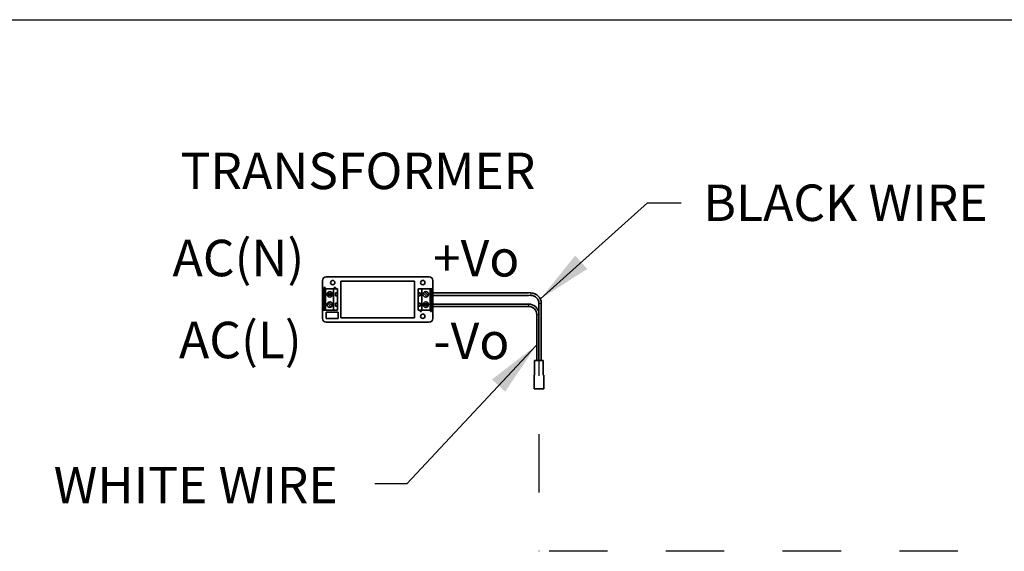
# Model space of a CAD drawing. Extents: x -0.2 to 11.2, y -0.2 to 8.4.
# Drawn here: x 7.9 to 9.6, y 7.5 to 8.4 of the extents above; entities that cross this region are included whole.
import ezdxf
from ezdxf.enums import TextEntityAlignment as Align

# ---------------------------------------------------------------- set-up
doc = ezdxf.new("R2010")
doc.units = 0
doc.header["$MEASUREMENT"] = 0
doc.linetypes.add('HIDDEN', pattern=[0.075, 0.05, -0.025])
doc.linetypes.add('PHANTOM', pattern=[0.5, 0.25, -0.05, 0.05, -0.05, 0.05, -0.05])
doc.layers.get('0').update_dxf_attribs({"linetype": 'CONTINUOUS'})
for name, color, linetype in [('DIM', 4, 'CONTINUOUS'), ('NOTES', 5, 'CONTINUOUS'), ('TXT', 4, 'CONTINUOUS'), ('zBORDER', 8, 'CONTINUOUS'), ('zPAGE', 4, 'CONTINUOUS')]:
    doc.layers.add(name, color=color, linetype=linetype)
doc.styles.add('ARIAL', font='ARIAL.TTF')
doc.dimstyles.new('SLDDIMSTYLE0', dxfattribs={"dimtxt": 0.0625, "dimasz": 0.094, "dimexe": 0.0625, "dimexo": 0.0625, "dimgap": 0.015625, "dimtad": 0, "dimtih": 1, "dimtoh": 1, "dimdec": 0, "dimlfac": 16, "dimzin": 12, "dimdsep": 46, "dimtxsty": 'ARIAL', "dimsah": 1, "dimcen": 0.09, "dimclrd": 1, "dimclre": 1, "dimclrt": 1, "dimadec": 0, "dimazin": 0, "dimtfac": 1, "dimtdec": 4, "dimtofl": 0, "dimtmove": 0, "dimatfit": 3, "dimfxl": 0, "dimtolj": 1, "dimtzin": 12, "dimarcsym": 0})

# ---------------------------------------------------------------- blocks, each defined once
blk = doc.blocks.new('A SIZE_INST')
at = {"layer": 'zBORDER'}
blk.add_line((0.2638, 7.7875), (10.4563, 7.7875), dxfattribs=at)
at = {"layer": 'zBORDER', "color": 4, "style": 'ARIAL'}
for tag, height, p in [('#1', 0.045, (6.4193, 0.5197)), ('#2', 0.045, (6.8239, 0.5155)), ('REVNAME', 0.045, (7.0574, 0.5158)), ('PART#', 0.07, (10.1105, 0.4999)), ('MODEL(S)', 0.08, (8.4981, 0.4525)), ('NAME1', 0.045, (6.4588, 0.364)), ('NAME2', 0.045, (7.0567, 0.3632)), ('TITLE:', 0.08, (8.4959, 0.3278)), ('REV.', 0.07, (10.1282, 0.3073)), ('NAME3', 0.045, (6.4999, 0.2116)), ('1', 0.0504, (10.0824, 0.2116)), ('X', 0.0504, (10.3312, 0.2116))]:
    blk.add_attdef(tag, text='', height=height, dxfattribs=at).set_placement(p, align=Align.MIDDLE_CENTER)
at = {"layer": 'zBORDER', "color": 4, "style": 'ARIAL', "width": 0.9}
for tag, p in [('DATE2', (6.9573, 0.2116)), ('SC', (7.5641, 0.2116)), ('DWG.TYPE', (8.879, 0.2116))]:
    blk.add_attdef(tag, text='', height=0.045, dxfattribs=at).set_placement(p, align=Align.MIDDLE_CENTER)
at = {"layer": 'zBORDER', "color": 4, "style": 'ARIAL'}
blk.add_attdef('YR', (0.5148, 0.0298), '', height=0.1, dxfattribs=at)
at = {"layer": 'zPAGE', "color": 4, "style": 'ARIAL'}
blk.add_attdef("PG#'S", (10.6009, 6.462), '', height=0.1, rotation=90, dxfattribs=at)

msp = doc.modelspace()

# ---------------------------------------------------------------- linework, layer by layer
at = {"color": 7, "linetype": 'Continuous', "lineweight": 35}
for p, q in [((8.596571, 7.926504), (8.420278, 7.926504)), ((8.413959, 7.920186), (8.413959, 7.906126)), ((8.41617, 7.908022), (8.416644, 7.906126)), ((8.418382, 7.908022), (8.41617, 7.908022)), ((8.417908, 7.906126), (8.418382, 7.908022)), ((8.436075, 7.908022), (8.433863, 7.908022)), ((8.433863, 7.908022), (8.434337, 7.906126)), ((8.435601, 7.906126), (8.436075, 7.908022)), ((8.571612, 7.919238), (8.445237, 7.919238)), ((8.445237, 7.919238), (8.445237, 7.85605)), ((8.571612, 7.85605), (8.571612, 7.919238)), ((8.60289, 7.906126), (8.60289, 7.920186)), ((8.413959, 7.906126), (8.413959, 7.869162)), ((8.413959, 7.906126), (8.416486, 7.906126)), ((8.416486, 7.906126), (8.416486, 7.869162)), ((8.416486, 7.906126), (8.418698, 7.906126)), ((8.418698, 7.906126), (8.418698, 7.869162)), ((8.418698, 7.906126), (8.432915, 7.906126)), ((8.430848, 7.897754), (8.421713, 7.897754)), ((8.430848, 7.895227), (8.421713, 7.895227)), ((8.432915, 7.906126), (8.432915, 7.869162)), ((8.432915, 7.906126), (8.439234, 7.906126)), ((8.436075, 7.899176), (8.439234, 7.899176)), ((8.436075, 7.893805), (8.436075, 7.899176)), ((8.439234, 7.893805), (8.436075, 7.893805)), ((8.439234, 7.906126), (8.439234, 7.899176)), ((8.439234, 7.893805), (8.439234, 7.899176)), ((8.439234, 7.893805), (8.439234, 7.881483)), ((8.583933, 7.906126), (8.577615, 7.906126)), ((8.577615, 7.899176), (8.577615, 7.906126)), ((8.577615, 7.899176), (8.580774, 7.899176)), ((8.577615, 7.899176), (8.577615, 7.893805)), ((8.577615, 7.881483), (8.577615, 7.893805)), ((8.580774, 7.893805), (8.577615, 7.893805)), ((8.580774, 7.899176), (8.580774, 7.893805)), ((8.583933, 7.869162), (8.583933, 7.906126)), ((8.59815, 7.906126), (8.583933, 7.906126)), ((8.586426, 7.898793), (8.592937, 7.892386)), ((8.588198, 7.900594), (8.59471, 7.894188)), ((8.59815, 7.869162), (8.59815, 7.906126)), ((8.600362, 7.906126), (8.59815, 7.906126)), ((8.600362, 7.869162), (8.600362, 7.906126)), ((8.60289, 7.906126), (8.600362, 7.906126)), ((8.60289, 7.869162), (8.60289, 7.906126)), ((8.766839, 7.898762), (8.60289, 7.898762)), ((8.60289, 7.894655), (8.766839, 7.894655)), ((8.42865, 7.874694), (8.422138, 7.8811)), ((8.430423, 7.876495), (8.423911, 7.882902)), ((8.436075, 7.881483), (8.439234, 7.881483)), ((8.436075, 7.876112), (8.436075, 7.881483)), ((8.439234, 7.876112), (8.436075, 7.876112)), ((8.439234, 7.876112), (8.439234, 7.881483)), ((8.439234, 7.876112), (8.439234, 7.869162)), ((8.577615, 7.881483), (8.580774, 7.881483)), ((8.577615, 7.881483), (8.577615, 7.876112)), ((8.577615, 7.869162), (8.577615, 7.876112)), ((8.580774, 7.876112), (8.577615, 7.876112)), ((8.580774, 7.881483), (8.580774, 7.876112)), ((8.586001, 7.880062), (8.595135, 7.880062)), ((8.586001, 7.877534), (8.595135, 7.877534)), ((8.766839, 7.879806), (8.60289, 7.879806)), ((8.60289, 7.875698), (8.766839, 7.875698)), ((8.784374, 7.865313), (8.784374, 7.880911)), ((8.788481, 7.880911), (8.788481, 7.782971)), ((8.413959, 7.869162), (8.416486, 7.869162)), ((8.413959, 7.869162), (8.413959, 7.855102)), ((8.416486, 7.869162), (8.418698, 7.869162)), ((8.418698, 7.869162), (8.432915, 7.869162)), ((8.440498, 7.865592), (8.420278, 7.865592)), ((8.420278, 7.865592), (8.420278, 7.855102)), ((8.432915, 7.869162), (8.439234, 7.869162)), ((8.440498, 7.855102), (8.440498, 7.865592)), ((8.583933, 7.869162), (8.577615, 7.869162)), ((8.581248, 7.869162), (8.580774, 7.867266)), ((8.580774, 7.867266), (8.582985, 7.867266)), ((8.582985, 7.867266), (8.582512, 7.869162)), ((8.59815, 7.869162), (8.583933, 7.869162)), ((8.600362, 7.869162), (8.59815, 7.869162)), ((8.59894, 7.869162), (8.598466, 7.867266)), ((8.598466, 7.867266), (8.600678, 7.867266)), ((8.600678, 7.867266), (8.600204, 7.869162)), ((8.60289, 7.869162), (8.600362, 7.869162)), ((8.60289, 7.855102), (8.60289, 7.869162)), ((8.780583, 7.782971), (8.780583, 7.861955)), ((8.784532, 7.782971), (8.784532, 7.861955)), ((8.420278, 7.855102), (8.440498, 7.855102)), ((8.420278, 7.848784), (8.596571, 7.848784)), ((8.445237, 7.85605), (8.571612, 7.85605)), ((8.777107, 7.757696), (8.777107, 7.782971)), ((8.791956, 7.782971), (8.777107, 7.782971)), ((8.791956, 7.757696), (8.791956, 7.782971)), ((8.776317, 7.734632), (8.776317, 7.757696)), ((8.777107, 7.757696), (8.776317, 7.757696)), ((8.792746, 7.757696), (8.791956, 7.757696)), ((8.792746, 7.734632), (8.792746, 7.757696)), ((8.792746, 7.734632), (8.776317, 7.734632))]:
    msp.add_line(p, q, dxfattribs=at)
at = {"color": 8, "linetype": 'PHANTOM', "lineweight": 18}
for p, q in [((8.770631, 7.894655), (8.770631, 7.898762)), ((8.766839, 7.875698), (8.766839, 7.879806)), ((8.788481, 7.880911), (8.784374, 7.880911)), ((8.784532, 7.861955), (8.780583, 7.861955))]:
    msp.add_line(p, q, dxfattribs=at)
at = {"color": 7, "linetype": 'Continuous', "lineweight": 35}
for centre, radius in [((8.431272, 7.916458), 0.003728), ((8.585576, 7.916458), 0.003728), ((8.42628, 7.89649), 0.004739), ((8.590568, 7.89649), 0.004739), ((8.42628, 7.878798), 0.004739), ((8.590568, 7.878798), 0.004739), ((8.585576, 7.858831), 0.003728)]:
    msp.add_circle(centre, radius, dxfattribs=at)
for centre, radius, start, end in [((8.420278, 7.920186), 0.006319, 90, 180), ((8.596571, 7.920186), 0.006319, 0, 90), ((8.770631, 7.880911), 0.01785, 0, 90), ((8.770631, 7.880911), 0.013743, 0, 90), ((8.766839, 7.861955), 0.01785, 10.011855, 90), ((8.766839, 7.861955), 0.013743, 0, 90), ((8.420278, 7.855102), 0.006319, 180, 270), ((8.596571, 7.855102), 0.006319, 270, 0)]:
    msp.add_arc(centre, radius, start, end, dxfattribs=at)
msp.add_open_spline([(8.784532, 7.861955), (8.784523, 7.862564), (8.78451, 7.863478), (8.78444, 7.864528), (8.7844, 7.865011), (8.784382, 7.86521), (8.784378, 7.865256), (8.784377, 7.865267)], degree=3, knots=[0, 0, 0, 0, 0.52855074, 0.7928673, 0.9253607, 0.98061325, 1, 1, 1, 1], dxfattribs=at)
at = {"layer": 'TXT'}
for p, q in [((8.770631, 7.898762), (8.766839, 7.898762)), ((8.770631, 7.894655), (8.766839, 7.894655))]:
    msp.add_line(p, q, dxfattribs=at)
at = {"layer": 'TXT', "linetype": 'HIDDEN'}
for p in [(8.784532, 7.856695), (9.70178, 7.455964)]:
    msp.add_line(p, (8.784532, 7.455964), dxfattribs=at)

# ---------------------------------------------------------------- block references
at = {"linetype": 'Continuous', "xscale": 1.1, "yscale": 1.1, "zscale": 1.1}
msp.add_blockref('A SIZE_INST', (-0.450961, -0.199063), dxfattribs=at)

# ---------------------------------------------------------------- texts
at = {"layer": 'NOTES', "color": 4, "linetype": 'Continuous', "style": 'ARIAL'}
msp.add_text('TRANSFORMER', height=0.0625, dxfattribs=at).set_placement((8.170796, 8.076773))
at = {"layer": 'TXT', "char_height": 0.0625, "attachment_point": 1, "style": 'ARIAL'}
for s, insert in [('BLACK WIRE', (9.065876, 8.084677)), ('AC(N)', (8.157038, 7.989938)), ('+Vo', (8.60299, 7.989615)), ('AC(L)', (8.168027, 7.849398)), ('-Vo', (8.603672, 7.847863)), ('WHITE WIRE', (7.953472, 7.600779))]:
    msp.add_mtext(s, dxfattribs=dict(at, insert=insert))

# ---------------------------------------------------------------- leaders
at = {"layer": 'DIM'}
for points in [[(8.786943, 7.888664), (8.970426, 8.053438), (9.028249, 8.053438)], [(8.779539, 7.808697), (8.557953, 7.571512), (8.503603, 7.571512)]]:
    msp.add_leader(points, dimstyle='SLDDIMSTYLE0', dxfattribs=at)

doc.saveas('drawing.dxf')
